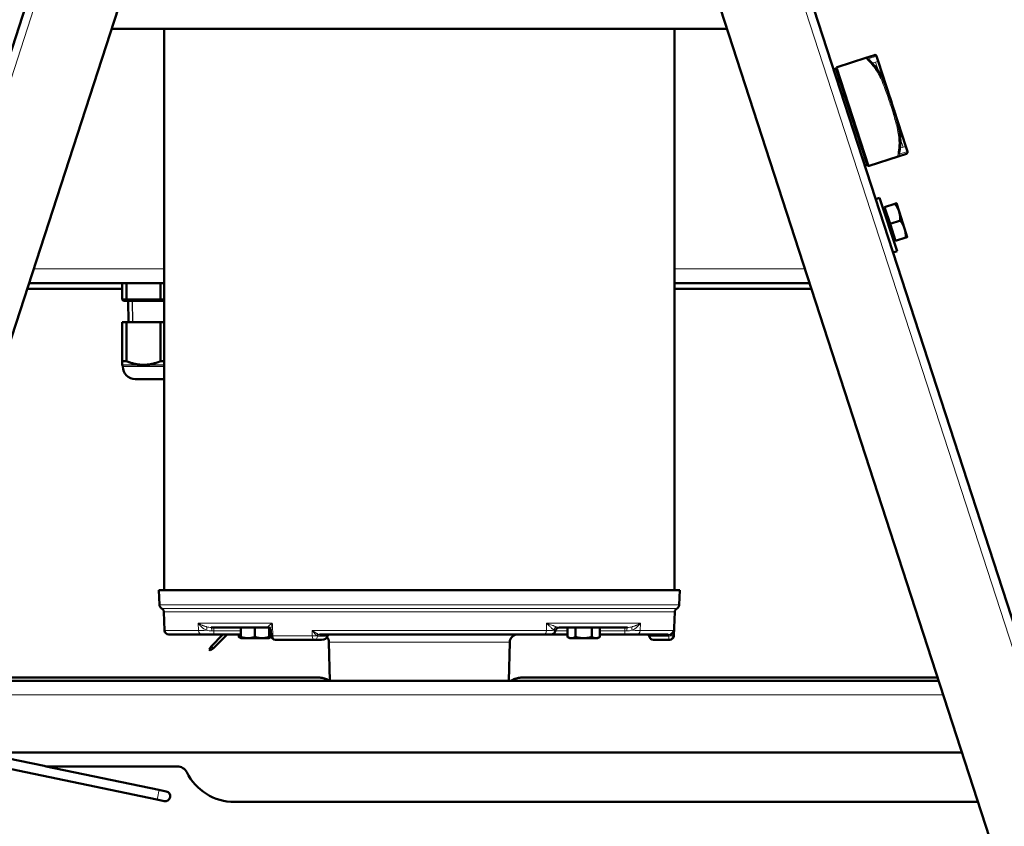
# Model space of a CAD drawing. Units: millimetres. Extents: x 106543 to 109553, y 4595 to 7147.
# Drawn here: x 108336 to 108613, y 6213 to 6440 of the extents above; entities that cross this region are included whole.
import ezdxf

# ---------------------------------------------------------------- set-up
doc = ezdxf.new("R2010")
doc.units = ezdxf.units.MM
doc.header["$LTSCALE"] = 15
for name, color, linetype, lineweight in [('A1 contornos visíveis', 7, 'Continuous', 50), ('B1 arestas tangentes', 7, 'Continuous', 13), ('B2 linhas de cota', 7, 'Continuous', 25), ('B3 linhas auxiliares', 7, 'Continuous', 25)]:
    doc.layers.add(name, color=color, linetype=linetype, lineweight=lineweight)
doc.styles.add('3_5', font='isocpeur.ttf')
doc.dimstyles.new('Siemsen Cota', dxfattribs={"dimscale": 15, "dimtxt": 3.5, "dimasz": 2.5, "dimexe": 2, "dimexo": 1, "dimgap": 0.3, "dimtad": 1, "dimdec": 1, "dimrnd": 1e-08, "dimtxsty": '3_5', "dimcen": 0.09, "dimdle": 10, "dimclrd": 7, "dimclre": 7, "dimclrt": 7, "dimadec": 0, "dimazin": 2, "dimtfac": 0.714286, "dimtdec": 3, "dimtmove": 0, "dimatfit": 3, "dimfxl": 0, "dimtolj": 1, "dimtzin": 0, "dimlwd": -1, "dimlwe": -1, "dimarcsym": 0})

# ---------------------------------------------------------------- blocks, each defined once
blk = doc.blocks.new('*D105')
at = {"layer": 'B2 linhas de cota', "color": 7}
for p, q in [((108541.71, 6538.79), (108922.39, 6538.79)), ((108892.39, 6501.29), (108892.39, 6003.29)), ((108718.89, 5965.79), (108922.39, 5965.79))]:
    blk.add_line(p, q, dxfattribs=at)
for points in [[(108886.14, 6501.29), (108898.64, 6501.29), (108892.39, 6538.79)], [(108886.14, 6003.29), (108898.64, 6003.29), (108892.39, 5965.79)]]:
    blk.add_solid(points, dxfattribs=at)
at = {"layer": 'Defpoints', "color": 0}
for p in [(108526.71, 6538.79), (108703.89, 5965.79), (108892.39, 5965.79)]:
    blk.add_point(p, dxfattribs=at)
at = {"layer": 'B2 linhas de cota', "color": 7, "insert": (108835.39, 6202.42), "char_height": 52.5, "attachment_point": 1, "rotation": 90, "style": '3_5'}
blk.add_mtext('\\A1;573', dxfattribs=at)

msp = doc.modelspace()

# ---------------------------------------------------------------- linework, layer by layer
at = {"layer": 'A1 contornos visíveis'}
for p, q in [((108185.85, 5976.94), (108367.91, 6537.14)), ((108711.05, 5976.94), (108528.99, 6537.14)), ((108385.62, 6510.73), (108212.23, 5977.22)), ((108684.67, 5977.22), (108511.28, 6510.73)), ((108535.13, 6437.36), (108361.77, 6437.36)), ((108376.58, 6437.36), (108376.58, 6279.29)), ((108520.33, 6437.36), (108520.33, 6279.29)), ((108574.28, 6429.19), (108566.18, 6426.56)), ((108576.64, 6429.96), (108574.28, 6429.19)), ((108577.73, 6428.21), (108577.27, 6429.64)), ((108585.52, 6404.24), (108577.73, 6428.21)), ((108565.81, 6426.07), (108565.15, 6425.86)), ((108565.86, 6425.93), (108565.81, 6426.07)), ((108574.57, 6399.11), (108565.86, 6425.93)), ((108585.98, 6402.82), (108585.52, 6404.24)), ((108575.2, 6398.79), (108583.31, 6401.42)), ((108583.31, 6401.42), (108585.66, 6402.19)), ((108574.62, 6398.97), (108573.96, 6398.75)), ((108574.62, 6398.97), (108574.57, 6399.11)), ((108577, 6389.42), (108578.13, 6389.79)), ((108578.13, 6389.79), (108583.03, 6374.69)), ((108579.71, 6386.53), (108579.24, 6386.38)), ((108579.51, 6387.16), (108582.41, 6388.1)), ((108581.05, 6382.41), (108579.51, 6387.16)), ((108583.61, 6385.86), (108582.84, 6388.23)), ((108582.84, 6388.23), (108582.84, 6388.23)), ((108585.15, 6381.11), (108583.61, 6385.86)), ((108581.05, 6382.41), (108583.96, 6383.35)), ((108582.6, 6377.64), (108581.05, 6382.41)), ((108585.93, 6378.72), (108585.15, 6381.11)), ((108582.4, 6378.26), (108581.92, 6378.1)), ((108582.6, 6377.64), (108585.5, 6378.59)), ((108582.6, 6377.63), (108585.51, 6378.58)), ((108582.6, 6377.63), (108582.6, 6377.64)), ((108585.93, 6378.72), (108585.93, 6378.72)), ((108585.93, 6378.72), (108585.93, 6378.72)), ((108581.9, 6374.32), (108583.03, 6374.69)), ((108364.74, 6364.13), (108337.97, 6364.13)), ((108338.49, 6365.73), (108376.58, 6365.73)), ((108364.74, 6365.73), (108364.74, 6361.13)), ((108365.98, 6361.13), (108365.98, 6365.73)), ((108375.5, 6365.73), (108375.5, 6361.13)), ((108520.33, 6365.73), (108558.41, 6365.73)), ((108558.93, 6364.13), (108520.33, 6364.13)), ((108364.74, 6361.13), (108365.98, 6361.13)), ((108364.74, 6361.13), (108365.14, 6360.73)), ((108365.14, 6360.73), (108366.26, 6360.73)), ((108365.98, 6361.13), (108375.5, 6361.13)), ((108375.63, 6360.73), (108366.26, 6360.73)), ((108366.48, 6354.73), (108366.42, 6360.73)), ((108375.5, 6361.13), (108376.58, 6361.13)), ((108375.63, 6360.73), (108376.58, 6360.73)), ((108364.74, 6354.73), (108364.74, 6343.73)), ((108365.98, 6354.73), (108364.74, 6354.73)), ((108365.98, 6343.73), (108365.98, 6354.73)), ((108365.98, 6354.73), (108375.5, 6354.73)), ((108375.5, 6354.73), (108375.5, 6343.73)), ((108376.58, 6354.73), (108375.5, 6354.73)), ((108365.98, 6343.73), (108364.74, 6343.73)), ((108364.74, 6342.75), (108364.74, 6342.72)), ((108364.89, 6342.23), (108364.89, 6342.37)), ((108376.58, 6343.73), (108375.5, 6343.73)), ((108376.58, 6338.73), (108368.39, 6338.73)), ((108521.83, 6279.29), (108375.07, 6279.29)), ((108375.22, 6275.17), (108375.07, 6279.29)), ((108521.68, 6275.17), (108521.83, 6279.29)), ((108376.67, 6267.95), (108376.49, 6273.14)), ((108520.18, 6266.45), (108520.41, 6273.14)), ((108387.28, 6266.79), (108377.87, 6266.79)), ((108389.77, 6263.43), (108393.13, 6266.79)), ((108389.83, 6268.79), (108405.84, 6268.79)), ((108390.34, 6262.86), (108394.27, 6266.79)), ((108398.17, 6266.79), (108390.58, 6266.79)), ((108397.56, 6266.1), (108397.56, 6266.79)), ((108398.17, 6266.1), (108398.17, 6268.79)), ((108402.13, 6266.1), (108402.13, 6268.79)), ((108406.1, 6266.1), (108406.1, 6268.74)), ((108406.67, 6266.79), (108406.1, 6266.79)), ((108406.68, 6266.44), (108406.61, 6268.06)), ((108483.66, 6266.79), (108420.29, 6266.79)), ((108490.19, 6266.79), (108485.57, 6266.79)), ((108487.89, 6268.79), (108507.07, 6268.79)), ((108490.19, 6266.1), (108490.19, 6268.79)), ((108492.48, 6266.1), (108492.48, 6268.79)), ((108497.05, 6266.1), (108497.05, 6268.79)), ((108499.34, 6266.1), (108499.34, 6268.79)), ((108506.32, 6266.79), (108499.34, 6266.79)), ((108518.58, 6266.79), (108509.62, 6266.79)), ((108398.17, 6265.75), (108397.56, 6266.1)), ((108398.17, 6265.75), (108398.17, 6266.1)), ((108400.15, 6265.75), (108398.17, 6265.75)), ((108404.12, 6265.75), (108400.15, 6265.75)), ((108406.1, 6265.75), (108404.12, 6265.75)), ((108406.1, 6266.29), (108406.7, 6266.29)), ((108406.1, 6265.75), (108406.1, 6266.1)), ((108406.1, 6265.75), (108406.71, 6266.1)), ((108406.71, 6266.1), (108406.71, 6266.23)), ((108407.88, 6265.29), (108418.77, 6265.29)), ((108420.92, 6265.29), (108418.77, 6265.29)), ((108423.25, 6253.79), (108422.97, 6264.65)), ((108473.65, 6253.79), (108473.93, 6264.65)), ((108490.8, 6265.75), (108490.19, 6266.1)), ((108491.33, 6265.75), (108490.8, 6265.75)), ((108494.77, 6265.75), (108491.33, 6265.75)), ((108498.2, 6265.75), (108494.77, 6265.75)), ((108498.73, 6265.75), (108498.2, 6265.75)), ((108498.73, 6265.75), (108499.34, 6266.1)), ((108518.7, 6265.29), (108514.4, 6265.29)), ((108518.7, 6265.29), (108518.98, 6265.29)), ((108389.77, 6263.43), (108389.19, 6262.6)), ((108389.19, 6262.6), (108389.5, 6262.28)), ((108389.5, 6262.28), (108390.34, 6262.86)), ((108389.77, 6263.43), (108390.34, 6262.86)), ((108302.11, 6253.79), (108594.79, 6253.79)), ((108420.37, 6254.65), (108302.39, 6254.65)), ((108594.51, 6254.65), (108477.07, 6254.65)), ((108295.55, 6233.59), (108601.35, 6233.59)), ((108374.47, 6220.33), (108310.57, 6233.59)), ((108342.75, 6229.77), (108324.34, 6233.59)), ((108343.35, 6229.65), (108380.24, 6229.65)), ((108375.04, 6223.07), (108343.35, 6229.65)), ((108377.15, 6222.63), (108375.04, 6223.07)), ((108374.47, 6220.33), (108376.58, 6219.89)), ((108605.89, 6219.65), (108396.37, 6219.65))]:
    msp.add_line(p, q, dxfattribs=at)
for centre, radius, start, end in [((108576.8, 6429.48), 0.5, 18, 108), ((108566.33, 6426.08), 0.5, 108, 198), ((108585.51, 6402.66), 0.5, 288, 18), ((108575.05, 6399.26), 0.5, 198, 288), ((108364.39, 6342.37), 0.5, 0, 45.573), ((108368.39, 6342.23), 3.5, 180, 270), ((108376.42, 6275.21), 1.2, 182, 242.0673), ((108520.48, 6275.21), 1.2, 297.9327, 358), ((108375.29, 6273.09), 1.2, 2, 62.0673), ((108521.61, 6273.09), 1.2, 117.9327, 178), ((108377.87, 6267.99), 1.2, 182, 270), ((108407.88, 6266.49), 1.2, 182.6457, 270), ((108476.13, 6264.59), 2.2, 90, 178.5), ((108485.57, 6267.99), 1.2, 270, 350.4059), ((108487.93, 6267.59), 1.2, 90, 170.4059), ((108512.71, 6266.29), 0.5, 6.7563, 90), ((108518.98, 6266.49), 1.2, 270, 358), ((108420.77, 6264.59), 2.2, 1.5, 40.8295), ((108514.4, 6266.49), 1.2, 186.7563, 270), ((108380.24, 6226.65), 3, 26.3878, 90), ((108396.37, 6234.65), 15, 206.3878, 270), ((108376.86, 6221.26), 1.4, 258.2714, 78.2714)]:
    msp.add_arc(centre, radius, start, end, dxfattribs=at)
for centre, major_axis, ratio, start_param, end_param in [((108423.23, 6266.29), (0.683, 0), 0.732051, 1.570796, 3.023673), ((108420.92, 6266.49), (1.64, 0), 0.732051, 4.712389, 6.165265), ((108342.47, 6228.4), (-13.11, 2.72), 0.104528, 4.666747, 4.712389)]:
    msp.add_ellipse(centre, major_axis=major_axis, ratio=ratio, start_param=start_param, end_param=end_param, dxfattribs=at)
for points, knots in [([(108583.61, 6402.01), (108583.61, 6402.01), (108583.61, 6402.03), (108583.61, 6402.12), (108583.62, 6402.2), (108583.66, 6402.45), (108583.69, 6402.64), (108583.76, 6403.12), (108583.81, 6403.43), (108583.9, 6404.18), (108583.94, 6404.63), (108583.98, 6405.64), (108583.97, 6406.2), (108583.89, 6407.36), (108583.82, 6407.97), (108583.61, 6409.21), (108583.48, 6409.85), (108583.16, 6411.16), (108582.97, 6411.84), (108582.57, 6413.23), (108582.35, 6413.94), (108581.89, 6415.37), (108581.66, 6416.09), (108581.19, 6417.52), (108580.96, 6418.23), (108580.47, 6419.63), (108580.23, 6420.32), (108579.72, 6421.65), (108579.46, 6422.28), (108578.92, 6423.47), (108578.64, 6424.03), (108578.05, 6425.06), (108577.75, 6425.54), (108577.13, 6426.41), (108576.82, 6426.81), (108576.21, 6427.5), (108575.93, 6427.81), (108575.46, 6428.28), (108575.27, 6428.47), (108575.03, 6428.72), (108574.95, 6428.79), (108574.89, 6428.87), (108574.87, 6428.89), (108574.87, 6428.89), (108574.87, 6428.89), (108574.87, 6428.89)], [0.167893, 0.167893, 0.167893, 0.167893, 0.245701, 0.245701, 0.362885, 0.362885, 0.525875, 0.525875, 0.723522, 0.723522, 0.948297, 0.948297, 1.180697, 1.180697, 1.40476, 1.40476, 1.623939, 1.623939, 1.845637, 1.845637, 2.071088, 2.071088, 2.297066, 2.297066, 2.522823, 2.522823, 2.748867, 2.748867, 2.972552, 2.972552, 3.192179, 3.192179, 3.413013, 3.413013, 3.642043, 3.642043, 3.873629, 3.873629, 4.083115, 4.083115, 4.225771, 4.225771, 4.297099, 4.297099, 4.304498, 4.304498, 4.304498, 4.304498]), ([(108371.46, 6342.75), (108371.21, 6342.73), (108370.97, 6342.72), (108370.52, 6342.72), (108370.27, 6342.73), (108370.02, 6342.75)], [0.8221343, 0.8221343, 0.8221343, 0.8221343, 0.9003996, 0.9003996, 0.9786649, 0.9786649, 0.9786649, 0.9786649]), ([(108390.58, 6266.79), (108390.24, 6266.79), (108389.91, 6266.79), (108389.59, 6266.79), (108389.51, 6266.79), (108389.44, 6266.79), (108389.36, 6266.79), (108389.28, 6266.79), (108389.2, 6266.79), (108389.12, 6266.79), (108388.97, 6266.79), (108388.82, 6266.79), (108388.67, 6266.79), (108388.53, 6266.79), (108388.39, 6266.79), (108388.26, 6266.79), (108388.13, 6266.79), (108388, 6266.79), (108387.88, 6266.79), (108387.65, 6266.79), (108387.45, 6266.79), (108387.28, 6266.79)], [0, 0, 0, 0, 0.25, 0.25, 0.25, 0.31248, 0.31248, 0.31248, 0.374979, 0.374979, 0.374979, 0.5, 0.5, 0.5, 0.625, 0.625, 0.625, 0.75, 0.75, 0.75, 1, 1, 1, 1]), ([(108406.61, 6268.06), (108406.61, 6268.09), (108406.6, 6268.14), (108406.57, 6268.24), (108406.55, 6268.31), (108406.47, 6268.44), (108406.41, 6268.52), (108406.25, 6268.66), (108406.14, 6268.72), (108406, 6268.77), (108405.96, 6268.78), (108405.92, 6268.79)], [0, 0, 0, 0, 0.028982, 0.028982, 0.0575936, 0.0575936, 0.0955092, 0.0955092, 0.1422298, 0.1422298, 0.1625312, 0.1625312, 0.1625312, 0.1625312]), ([(108485.57, 6266.79), (108485.57, 6266.79), (108485.52, 6266.79), (108485.44, 6266.79), (108485.42, 6266.79), (108485.39, 6266.79), (108485.36, 6266.79), (108485.34, 6266.79), (108485.31, 6266.79), (108485.28, 6266.79), (108485.21, 6266.79), (108485.14, 6266.79), (108485.06, 6266.79), (108484.97, 6266.79), (108484.88, 6266.79), (108484.78, 6266.79), (108484.68, 6266.79), (108484.57, 6266.79), (108484.45, 6266.79), (108484.21, 6266.79), (108483.95, 6266.79), (108483.66, 6266.79)], [0, 0, 0, 0, 0.25, 0.25, 0.25, 0.31248, 0.31248, 0.31248, 0.374979, 0.374979, 0.374979, 0.5, 0.5, 0.5, 0.625, 0.625, 0.625, 0.75, 0.75, 0.75, 1, 1, 1, 1]), ([(108509.62, 6266.79), (108509.45, 6266.79), (108509.25, 6266.79), (108509.02, 6266.79), (108508.96, 6266.79), (108508.9, 6266.79), (108508.84, 6266.79), (108508.77, 6266.79), (108508.71, 6266.79), (108508.64, 6266.79), (108508.51, 6266.79), (108508.37, 6266.79), (108508.23, 6266.79), (108508.08, 6266.79), (108507.94, 6266.79), (108507.78, 6266.79), (108507.63, 6266.79), (108507.47, 6266.79), (108507.31, 6266.79), (108506.99, 6266.79), (108506.66, 6266.79), (108506.32, 6266.79)], [0, 0, 0, 0, 0.25, 0.25, 0.25, 0.312481, 0.312481, 0.312481, 0.37498, 0.37498, 0.37498, 0.5, 0.5, 0.5, 0.625, 0.625, 0.625, 0.75, 0.75, 0.75, 1, 1, 1, 1]), ([(108423.04, 6253.79), (108423.02, 6253.81), (108423, 6253.82), (108422.6, 6254.1), (108422.16, 6254.31), (108421.26, 6254.58), (108420.79, 6254.65), (108420.37, 6254.65)], [1.4790276, 1.4790276, 1.4790276, 1.4790276, 1.4860112, 1.4860112, 1.6434678, 1.6434678, 1.8009243, 1.8009243, 1.8009243, 1.8009243]), ([(108477.07, 6254.65), (108476.64, 6254.65), (108476.18, 6254.58), (108475.28, 6254.31), (108474.84, 6254.1), (108474.43, 6253.82), (108474.42, 6253.81), (108474.4, 6253.79)], [0, 0, 0, 0, 0.1574565, 0.1574565, 0.3149131, 0.3149131, 0.3218967, 0.3218967, 0.3218967, 0.3218967])]:
    msp.add_open_spline(points, degree=3, knots=knots, dxfattribs=at)
for points, weights in [([(108582.41, 6388.1), (108582.84, 6388.23), (108582.84, 6388.23)], [1, 1.03781707812, 1.00027454219]), ([(108583.61, 6385.86), (108583.25, 6386.96), (108582.41, 6388.1)], [1, 1.0379548493, 1]), ([(108583.96, 6383.35), (108583.97, 6384.76), (108583.61, 6385.86)], [1, 1.0379548493, 1]), ([(108585.15, 6381.11), (108584.79, 6382.21), (108583.96, 6383.35)], [1, 1.0379548493, 1]), ([(108585.5, 6378.59), (108585.51, 6380), (108585.15, 6381.11)], [1, 1.0379548493, 1]), ([(108585.93, 6378.72), (108585.93, 6378.72), (108585.5, 6378.59)], [1, 1.0379548493, 1]), ([(108585.51, 6378.58), (108585.93, 6378.72), (108585.93, 6378.72)], [1, 1.0379548493, 1]), ([(108364.74, 6343.73), (108364.74, 6342.88), (108364.74, 6342.75)], [1, 1.01758571437, 1]), ([(108370.02, 6342.75), (108368.1, 6342.88), (108365.98, 6343.73)], [1, 1.01758571437, 1]), ([(108375.5, 6343.73), (108373.39, 6342.88), (108371.46, 6342.75)], [1, 1.01758571437, 1]), ([(108397.56, 6266.1), (108397.88, 6265.91), (108398.17, 6265.83)], [1.74941638212, 1.81824798618, 1.85206728045]), ([(108398.17, 6266.1), (108399.23, 6265.75), (108400.15, 6265.75)], [1.74941638212, 1.88473421021, 1.88473421021]), ([(108400.15, 6265.75), (108401.07, 6265.75), (108402.13, 6266.1)], [1.88473421021, 1.88473421021, 1.74941638212]), ([(108402.13, 6266.1), (108403.2, 6265.75), (108404.12, 6265.75)], [1.74941638212, 1.88473421021, 1.88473421021]), ([(108404.12, 6265.75), (108405.04, 6265.75), (108406.1, 6266.1)], [1.88473421021, 1.88473421021, 1.74941638212]), ([(108406.1, 6265.83), (108406.39, 6265.91), (108406.71, 6266.1)], [1.85206728045, 1.81824798618, 1.74941638212]), ([(108490.19, 6266.1), (108490.8, 6265.75), (108491.33, 6265.75)], [1.74941638212, 1.88473421021, 1.88473421021]), ([(108491.33, 6265.75), (108491.86, 6265.75), (108492.48, 6266.1)], [1.88473421021, 1.88473421021, 1.74941638212]), ([(108492.48, 6266.1), (108493.7, 6265.75), (108494.77, 6265.75)], [1.74941638212, 1.88473421021, 1.88473421021]), ([(108494.77, 6265.75), (108495.83, 6265.75), (108497.05, 6266.1)], [1.88473421021, 1.88473421021, 1.74941638212]), ([(108497.05, 6266.1), (108497.67, 6265.75), (108498.2, 6265.75)], [1.74941638212, 1.88473421021, 1.88473421021]), ([(108498.2, 6265.75), (108498.73, 6265.75), (108499.34, 6266.1)], [1.88473421021, 1.88473421021, 1.74941638212])]:
    msp.add_rational_spline(points, weights, degree=2, dxfattribs=at)
for points, degree in [([(108366.26, 6360.73), (108366.12, 6360.93), (108365.98, 6361.13)], 2), ([(108375.5, 6361.13), (108375.57, 6360.93), (108375.63, 6360.73)], 2), ([(108405.92, 6268.79), (108405.89, 6268.79), (108405.87, 6268.79), (108405.84, 6268.79)], 3)]:
    msp.add_open_spline(points, degree=degree, dxfattribs=at)
at = {"layer": 'B1 arestas tangentes'}
for p, q in [((108188.13, 5976.19), (108370.17, 6536.33)), ((108708.77, 5976.19), (108526.73, 6536.33)), ((108574.91, 6428.87), (108577.27, 6429.64)), ((108576.97, 6427.96), (108576.06, 6427.67)), ((108577.74, 6428.21), (108576.97, 6427.96)), ((108577.77, 6425.49), (108576.97, 6427.96)), ((108566.18, 6426.56), (108575.2, 6398.79)), ((108584.76, 6404), (108583.95, 6406.47)), ((108585.98, 6402.82), (108583.63, 6402.05)), ((108583.85, 6403.7), (108584.76, 6404)), ((108584.76, 6404), (108585.52, 6404.24)), ((108339.79, 6369.73), (108376.58, 6369.73)), ((108520.33, 6369.73), (108557.11, 6369.73)), ((108370.02, 6342.75), (108364.74, 6342.75)), ((108376.58, 6342.37), (108364.89, 6342.37)), ((108376.58, 6342.23), (108364.89, 6342.23)), ((108376.58, 6342.75), (108371.46, 6342.75)), ((108375.22, 6275.17), (108521.68, 6275.17)), ((108375.85, 6274.15), (108521.05, 6274.15)), ((108520.41, 6273.14), (108376.49, 6273.14)), ((108386.24, 6267.95), (108386.16, 6269.95)), ((108407.03, 6269.95), (108386.16, 6269.95)), ((108484.26, 6267.95), (108484.26, 6269.95)), ((108510.74, 6269.95), (108484.26, 6269.95)), ((108510.74, 6269.95), (108510.66, 6267.95)), ((108376.67, 6267.95), (108386.24, 6267.95)), ((108388.08, 6268.19), (108388.08, 6268.19)), ((108388.68, 6268.94), (108388.68, 6268.94)), ((108389.98, 6267.79), (108390.58, 6267.79)), ((108390.58, 6267.79), (108390.58, 6268.79)), ((108390.58, 6266.79), (108390.58, 6267.79)), ((108398.17, 6267.79), (108390.58, 6267.79)), ((108406.62, 6267.79), (108406.1, 6267.79)), ((108418.27, 6266.45), (108407.19, 6266.45)), ((108418.27, 6266.45), (108418.29, 6267.95)), ((108418.29, 6267.95), (108484.26, 6267.95)), ((108486.71, 6267.79), (108486.75, 6267.79)), ((108490.19, 6267.79), (108486.75, 6267.79)), ((108506.32, 6267.79), (108499.34, 6267.79)), ((108506.32, 6267.79), (108506.32, 6268.79)), ((108506.32, 6267.79), (108506.93, 6267.79)), ((108506.32, 6267.79), (108506.32, 6266.79)), ((108507.98, 6267.89), (108507.98, 6267.89)), ((108508.22, 6267.93), (108508.22, 6267.93)), ((108508.82, 6268.19), (108508.82, 6268.19)), ((108510.66, 6267.95), (108519.94, 6267.95)), ((108518.58, 6266.35), (108518.58, 6266.79)), ((108519.94, 6267.95), (108519.89, 6266.45)), ((108520.18, 6266.45), (108519.89, 6266.45)), ((108422.55, 6266.35), (108419.86, 6266.35)), ((108473.93, 6264.65), (108422.97, 6264.65)), ((108518.58, 6266.35), (108513.21, 6266.35)), ((108518.7, 6266.35), (108518.7, 6265.29)), ((108300.81, 6249.79), (108596.09, 6249.79))]:
    msp.add_line(p, q, dxfattribs=at)
for centre, major_axis, ratio, start_param, end_param in [((108574.44, 6428.72), (-0.155, 0.476), 0.9986, 4.712389, 6.283185), ((108583.15, 6401.9), (0.155, -0.476), 0.9986, 0, 1.570796), ((108387.28, 6267.99), (0, -1.2), 0.866675, 4.747296, 6.283185), ((108388, 6267.95), (0.42, 1.13), 0.388392, 4.872759, 5.968394), ((108389.83, 6267.59), (0, 1.2), 0.120712, 4.879837, 6.283185), ((108405.75, 6267.6), (0.17, 1.19), 0.862494, 0, 0.115072), ((108407.88, 6266.49), (-1.2, -0.06), 0.010184, 0, 0.957118), ((108407.88, 6266.49), (0, -1.2), 0.575231, 4.747296, 6.283185), ((108418.77, 6266.49), (1.2, -0.02), 0.045066, 4.278956, 5.437467), ((108418.77, 6266.49), (0, -1.2), 0.420786, 4.747296, 6.283185), ((108419.9, 6266.42), (0.226, 0.446), 0.632483, 0.464347, 1.835049), ((108420.24, 6266.3), (0.07, 0.495), 0.867935, 0.12872, 1.576464), ((108420.29, 6266.29), (0, 0.5), 0.866025, 0, 1.452876), ((108483.66, 6267.99), (0, -1.2), 0.498872, 0, 1.53589), ((108487.41, 6267.95), (-0.763, -0.926), 0.86424, 4.21751, 5.313145), ((108487.89, 6267.59), (0, 1.2), 0.992688, 0, 1.403348), ((108507.07, 6267.59), (0, 1.2), 0.120712, 0, 1.403348), ((108508.9, 6267.95), (-0.42, 1.13), 0.388392, 0.314791, 1.410427), ((108509.62, 6267.99), (0, -1.2), 0.866675, 0, 1.53589), ((108518.7, 6266.3), (-0.035, 0.499), 0.008022, 4.827595, 6.275339), ((108518.7, 6266.49), (0, -1.2), 0.996017, 0, 1.53589), ((108519.23, 6266.42), (-0.183, 0.465), 0.282026, 0.043789, 1.41449), ((108518.7, 6266.49), (1.2, -0.04), 0.034882, 5.035388, 6.193898), ((108418.77, 6266.49), (0, -1.2), 0.866025, 0, 1.455313), ((108419.99, 6267.56), (0.25, 1.19), 0.69527, 3.218789, 3.288225), ((108518.56, 6267.56), (-1.71, 0.02), 0.702956, 1.589325, 1.658762), ((108374.76, 6221.7), (0.28, 1.37), 0.104528, 3.141593, 6.283185)]:
    msp.add_ellipse(centre, major_axis=major_axis, ratio=ratio, start_param=start_param, end_param=end_param, dxfattribs=at)
for points, knots in [([(108574.28, 6429.19), (108574.23, 6429.18), (108574.3, 6429.07), (108574.77, 6428.55), (108575.35, 6428.01), (108576.64, 6426.47), (108577.34, 6425.49), (108578.64, 6423.05), (108579.25, 6421.56), (108580.28, 6418.71), (108580.71, 6417.39), (108581.14, 6416.07), (108581.4, 6415.27), (108581.65, 6414.48), (108582.29, 6412.44), (108582.65, 6411.2), (108583.3, 6408.52), (108583.52, 6407.12), (108583.62, 6404.86), (108583.56, 6403.96), (108583.37, 6402.34), (108583.25, 6401.73), (108583.26, 6401.44), (108583.28, 6401.41), (108583.31, 6401.42)], [-4.472394, -4.472394, -4.472394, -4.472394, -4.154836, -4.154836, -3.640833, -3.640833, -3.151135, -3.151135, -2.638831, -2.638831, -2.236197, -2.236197, -2.236197, -1.994259, -1.994259, -1.607157, -1.607157, -1.109381, -1.109381, -0.687626, -0.687626, -0.167273, -0.167273, 0, 0, 0, 0]), ([(108388.5, 6267.97), (108388.37, 6268.03), (108388.25, 6268.1), (108388.13, 6268.17), (108388.01, 6268.23), (108387.89, 6268.31), (108387.78, 6268.38), (108387.77, 6268.38), (108387.77, 6268.39), (108387.77, 6268.39), (108387.66, 6268.46), (108387.55, 6268.54), (108387.45, 6268.62), (108387.34, 6268.7), (108387.24, 6268.78), (108387.15, 6268.87), (108387.14, 6268.87), (108387.14, 6268.87), (108387.14, 6268.88), (108386.94, 6269.04), (108386.77, 6269.22), (108386.61, 6269.4), (108386.61, 6269.4), (108386.6, 6269.4), (108386.6, 6269.4), (108386.44, 6269.58), (108386.29, 6269.77), (108386.16, 6269.95)], [0, 0, 0, 0, 0.12268, 0.12268, 0.12268, 0.246164, 0.246164, 0.246164, 0.25, 0.25, 0.25, 0.370462, 0.370462, 0.370462, 0.495607, 0.495607, 0.495607, 0.5, 0.5, 0.5, 0.747153, 0.747153, 0.747153, 0.75, 0.75, 0.75, 1, 1, 1, 1]), ([(108388.53, 6268.97), (108388.42, 6269), (108388.3, 6269.03), (108388.19, 6269.07), (108388.07, 6269.1), (108387.96, 6269.14), (108387.85, 6269.17), (108387.74, 6269.21), (108387.64, 6269.25), (108387.53, 6269.29), (108387.43, 6269.33), (108387.33, 6269.37), (108387.23, 6269.41), (108387.22, 6269.42), (108387.22, 6269.42), (108387.22, 6269.42), (108387.02, 6269.5), (108386.84, 6269.59), (108386.67, 6269.68), (108386.49, 6269.77), (108386.32, 6269.86), (108386.16, 6269.95)], [0, 0, 0, 0, 0.121654, 0.121654, 0.121654, 0.245036, 0.245036, 0.245036, 0.369563, 0.369563, 0.369563, 0.494596, 0.494596, 0.494596, 0.5, 0.5, 0.5, 0.74638, 0.74638, 0.74638, 1, 1, 1, 1]), ([(108405.8, 6268.8), (108405.76, 6268.8), (108405.74, 6268.82), (108405.74, 6268.84), (108405.74, 6268.86), (108405.74, 6268.87), (108405.74, 6268.89), (108405.75, 6268.9), (108405.76, 6268.92), (108405.77, 6268.94), (108405.79, 6268.98), (108405.83, 6269.02), (108405.87, 6269.07), (108405.92, 6269.12), (108405.97, 6269.17), (108406.03, 6269.22), (108406.05, 6269.24), (108406.08, 6269.26), (108406.1, 6269.28), (108406.14, 6269.32), (108406.19, 6269.36), (108406.23, 6269.39), (108406.31, 6269.45), (108406.39, 6269.51), (108406.47, 6269.57), (108406.49, 6269.59), (108406.51, 6269.6), (108406.52, 6269.61), (108406.59, 6269.66), (108406.66, 6269.71), (108406.74, 6269.76), (108406.83, 6269.82), (108406.93, 6269.89), (108407.03, 6269.95)], [0, 0, 0, 0, 0.096412, 0.096412, 0.096412, 0.148934, 0.148934, 0.148934, 0.204766, 0.204766, 0.204766, 0.324232, 0.324232, 0.324232, 0.451619, 0.451619, 0.451619, 0.5, 0.5, 0.5, 0.584663, 0.584663, 0.584663, 0.721031, 0.721031, 0.721031, 0.75, 0.75, 0.75, 0.859892, 0.859892, 0.859892, 1, 1, 1, 1]), ([(108406.61, 6268.06), (108406.61, 6268.11), (108406.61, 6268.15), (108406.61, 6268.2), (108406.61, 6268.3), (108406.62, 6268.41), (108406.63, 6268.51), (108406.64, 6268.55), (108406.65, 6268.59), (108406.65, 6268.64), (108406.67, 6268.71), (108406.68, 6268.78), (108406.7, 6268.85), (108406.72, 6268.97), (108406.75, 6269.09), (108406.78, 6269.2), (108406.79, 6269.23), (108406.8, 6269.26), (108406.81, 6269.28), (108406.83, 6269.38), (108406.86, 6269.48), (108406.89, 6269.57), (108406.94, 6269.7), (108406.98, 6269.83), (108407.03, 6269.95)], [0.2589055, 0.2589055, 0.2589055, 0.2589055, 0.3223705, 0.3223705, 0.3223705, 0.4496008, 0.4496008, 0.4496008, 0.5, 0.5, 0.5, 0.5828246, 0.5828246, 0.5828246, 0.7196295, 0.7196295, 0.7196295, 0.75, 0.75, 0.75, 0.8591356, 0.8591356, 0.8591356, 1, 1, 1, 1]), ([(108407.03, 6269.95), (108407.05, 6269.57), (108407.06, 6269.18), (108407.08, 6268.79), (108407.12, 6268.01), (108407.15, 6267.23), (108407.19, 6266.45)], [-0.001159435, -0.001159435, -0.001159435, -0.001159435, 0, 0, 0, 0.00234454, 0.00234454, 0.00234454, 0.00234454]), ([(108486.31, 6267.97), (108486.26, 6268.03), (108486.2, 6268.1), (108486.13, 6268.17), (108486.06, 6268.23), (108485.99, 6268.31), (108485.92, 6268.38), (108485.92, 6268.38), (108485.92, 6268.39), (108485.91, 6268.39), (108485.84, 6268.46), (108485.77, 6268.54), (108485.69, 6268.62), (108485.61, 6268.7), (108485.52, 6268.78), (108485.44, 6268.87), (108485.43, 6268.87), (108485.43, 6268.87), (108485.43, 6268.88), (108485.26, 6269.04), (108485.07, 6269.22), (108484.88, 6269.4), (108484.88, 6269.4), (108484.88, 6269.4), (108484.87, 6269.4), (108484.68, 6269.58), (108484.47, 6269.77), (108484.26, 6269.95)], [0, 0, 0, 0, 0.12268, 0.12268, 0.12268, 0.246164, 0.246164, 0.246164, 0.25, 0.25, 0.25, 0.370462, 0.370462, 0.370462, 0.495607, 0.495607, 0.495607, 0.5, 0.5, 0.5, 0.747153, 0.747153, 0.747153, 0.75, 0.75, 0.75, 1, 1, 1, 1]), ([(108487.06, 6268.97), (108486.97, 6269), (108486.87, 6269.03), (108486.77, 6269.07), (108486.66, 6269.1), (108486.56, 6269.14), (108486.45, 6269.17), (108486.34, 6269.21), (108486.23, 6269.25), (108486.12, 6269.29), (108486, 6269.33), (108485.89, 6269.37), (108485.77, 6269.41), (108485.77, 6269.42), (108485.76, 6269.42), (108485.76, 6269.42), (108485.52, 6269.5), (108485.29, 6269.59), (108485.04, 6269.68), (108484.79, 6269.77), (108484.52, 6269.86), (108484.26, 6269.95)], [0, 0, 0, 0, 0.121654, 0.121654, 0.121654, 0.245036, 0.245036, 0.245036, 0.369563, 0.369563, 0.369563, 0.494596, 0.494596, 0.494596, 0.5, 0.5, 0.5, 0.74638, 0.74638, 0.74638, 1, 1, 1, 1]), ([(108508.37, 6268.97), (108508.49, 6269), (108508.6, 6269.03), (108508.71, 6269.07), (108508.83, 6269.1), (108508.94, 6269.14), (108509.05, 6269.17), (108509.16, 6269.21), (108509.26, 6269.25), (108509.37, 6269.29), (108509.47, 6269.33), (108509.57, 6269.37), (108509.67, 6269.41), (108509.68, 6269.42), (108509.68, 6269.42), (108509.68, 6269.42), (108509.88, 6269.5), (108510.06, 6269.59), (108510.23, 6269.68), (108510.41, 6269.77), (108510.58, 6269.86), (108510.74, 6269.95)], [0, 0, 0, 0, 0.121654, 0.121654, 0.121654, 0.245036, 0.245036, 0.245036, 0.369563, 0.369563, 0.369563, 0.494596, 0.494596, 0.494596, 0.5, 0.5, 0.5, 0.74638, 0.74638, 0.74638, 1, 1, 1, 1]), ([(108508.4, 6267.97), (108508.53, 6268.03), (108508.65, 6268.1), (108508.77, 6268.17), (108508.89, 6268.23), (108509.01, 6268.31), (108509.12, 6268.38), (108509.13, 6268.38), (108509.13, 6268.39), (108509.13, 6268.39), (108509.24, 6268.46), (108509.35, 6268.54), (108509.45, 6268.62), (108509.56, 6268.7), (108509.66, 6268.78), (108509.76, 6268.87), (108509.76, 6268.87), (108509.76, 6268.87), (108509.77, 6268.88), (108509.96, 6269.04), (108510.13, 6269.22), (108510.29, 6269.4), (108510.29, 6269.4), (108510.3, 6269.4), (108510.3, 6269.4), (108510.46, 6269.58), (108510.61, 6269.77), (108510.74, 6269.95)], [0, 0, 0, 0, 0.12268, 0.12268, 0.12268, 0.246164, 0.246164, 0.246164, 0.25, 0.25, 0.25, 0.370462, 0.370462, 0.370462, 0.495607, 0.495607, 0.495607, 0.5, 0.5, 0.5, 0.747153, 0.747153, 0.747153, 0.75, 0.75, 0.75, 1, 1, 1, 1]), ([(108386.24, 6267.95), (108386.5, 6267.95), (108386.83, 6267.96), (108387.4, 6267.96), (108387.61, 6267.96), (108388.04, 6267.97), (108388.26, 6267.97), (108388.5, 6267.97)], [0, 0, 0, 0, 0.5, 0.5, 0.75, 0.75, 1, 1, 1, 1]), ([(108389.98, 6267.79), (108389.72, 6267.79), (108389.46, 6267.81), (108388.97, 6267.87), (108388.73, 6267.92), (108388.5, 6267.97)], [0, 0, 0, 0, 0.5, 0.5, 1, 1, 1, 1]), ([(108388.53, 6268.97), (108388.73, 6268.92), (108388.94, 6268.88), (108389.16, 6268.85), (108389.16, 6268.85), (108389.17, 6268.85), (108389.17, 6268.84), (108389.38, 6268.81), (108389.6, 6268.79), (108389.83, 6268.79)], [0, 0, 0, 0, 0.5, 0.5, 0.5, 0.512691, 0.512691, 0.512691, 1, 1, 1, 1]), ([(108419.57, 6266.44), (108419.52, 6266.48), (108419.46, 6266.52), (108419.41, 6266.57), (108419.38, 6266.6), (108419.34, 6266.63), (108419.31, 6266.66), (108419.29, 6266.68), (108419.27, 6266.71), (108419.24, 6266.73), (108419.24, 6266.74), (108419.23, 6266.74), (108419.22, 6266.75), (108419.17, 6266.81), (108419.11, 6266.87), (108419.06, 6266.93), (108419.01, 6266.99), (108418.96, 6267.04), (108418.91, 6267.1), (108418.9, 6267.11), (108418.9, 6267.12), (108418.89, 6267.13), (108418.84, 6267.18), (108418.79, 6267.25), (108418.75, 6267.31), (108418.69, 6267.38), (108418.64, 6267.45), (108418.59, 6267.52), (108418.54, 6267.59), (108418.49, 6267.66), (108418.44, 6267.73), (108418.39, 6267.8), (108418.34, 6267.88), (108418.29, 6267.95)], [0, 0, 0, 0, 0.11542, 0.11542, 0.11542, 0.1875, 0.1875, 0.1875, 0.235852, 0.235852, 0.235852, 0.25, 0.25, 0.25, 0.375, 0.375, 0.375, 0.484803, 0.484803, 0.484803, 0.5, 0.5, 0.5, 0.612308, 0.612308, 0.612308, 0.741468, 0.741468, 0.741468, 0.871109, 0.871109, 0.871109, 1, 1, 1, 1]), ([(108419.98, 6266.88), (108419.91, 6266.91), (108419.85, 6266.94), (108419.78, 6266.97), (108419.74, 6266.99), (108419.7, 6267.02), (108419.66, 6267.04), (108419.63, 6267.05), (108419.6, 6267.07), (108419.57, 6267.08), (108419.56, 6267.09), (108419.55, 6267.09), (108419.55, 6267.1), (108419.47, 6267.14), (108419.4, 6267.18), (108419.33, 6267.23), (108419.26, 6267.27), (108419.2, 6267.31), (108419.14, 6267.35), (108419.13, 6267.35), (108419.12, 6267.36), (108419.11, 6267.36), (108419.04, 6267.41), (108418.98, 6267.45), (108418.92, 6267.49), (108418.84, 6267.54), (108418.77, 6267.59), (108418.7, 6267.64), (108418.63, 6267.69), (108418.56, 6267.74), (108418.49, 6267.79), (108418.43, 6267.85), (108418.36, 6267.9), (108418.29, 6267.95)], [0, 0, 0, 0, 0.115647, 0.115647, 0.115647, 0.1875, 0.1875, 0.1875, 0.236256, 0.236256, 0.236256, 0.25, 0.25, 0.25, 0.375, 0.375, 0.375, 0.48531, 0.48531, 0.48531, 0.5, 0.5, 0.5, 0.612757, 0.612757, 0.612757, 0.741806, 0.741806, 0.741806, 0.871292, 0.871292, 0.871292, 1, 1, 1, 1]), ([(108484.26, 6267.95), (108484.71, 6267.95), (108485.11, 6267.96), (108485.64, 6267.96), (108485.8, 6267.96), (108486.08, 6267.97), (108486.21, 6267.97), (108486.31, 6267.97)], [0, 0, 0, 0, 0.5, 0.5, 0.75, 0.75, 1, 1, 1, 1]), ([(108486.71, 6267.79), (108486.68, 6267.79), (108486.63, 6267.81), (108486.5, 6267.87), (108486.42, 6267.92), (108486.31, 6267.97)], [0, 0, 0, 0, 0.5, 0.5, 1, 1, 1, 1]), ([(108487.06, 6268.97), (108487.22, 6268.92), (108487.37, 6268.88), (108487.51, 6268.85), (108487.51, 6268.85), (108487.52, 6268.85), (108487.52, 6268.84), (108487.65, 6268.81), (108487.78, 6268.79), (108487.89, 6268.79)], [0, 0, 0, 0, 0.5, 0.5, 0.5, 0.512691, 0.512691, 0.512691, 1, 1, 1, 1]), ([(108508.4, 6267.97), (108508.17, 6267.92), (108507.93, 6267.88), (108507.69, 6267.84), (108507.44, 6267.81), (108507.18, 6267.79), (108506.93, 6267.79)], [0, 0, 0, 0, 0.4955145, 0.4955145, 0.4955145, 1, 1, 1, 1]), ([(108507.07, 6268.79), (108507.29, 6268.79), (108507.51, 6268.81), (108507.73, 6268.84), (108507.95, 6268.88), (108508.16, 6268.92), (108508.37, 6268.97)], [0, 0, 0, 0, 0.486222, 0.486222, 0.486222, 1, 1, 1, 1]), ([(108508.4, 6267.97), (108508.55, 6267.97), (108508.69, 6267.97), (108508.83, 6267.97), (108508.91, 6267.97), (108509, 6267.97), (108509.08, 6267.97), (108509.18, 6267.97), (108509.28, 6267.96), (108509.37, 6267.96), (108509.46, 6267.96), (108509.55, 6267.96), (108509.63, 6267.96), (108509.65, 6267.96), (108509.67, 6267.96), (108509.69, 6267.96), (108509.75, 6267.96), (108509.81, 6267.96), (108509.87, 6267.96), (108510.17, 6267.96), (108510.44, 6267.95), (108510.66, 6267.95)], [0, 0, 0, 0, 0.155627, 0.155627, 0.155627, 0.25, 0.25, 0.25, 0.366718, 0.366718, 0.366718, 0.472258, 0.472258, 0.472258, 0.5, 0.5, 0.5, 0.577831, 0.577831, 0.577831, 1, 1, 1, 1]), ([(108519.05, 6266.88), (108519.11, 6266.91), (108519.18, 6266.94), (108519.24, 6266.97), (108519.27, 6266.99), (108519.31, 6267.02), (108519.34, 6267.04), (108519.36, 6267.05), (108519.38, 6267.07), (108519.41, 6267.08), (108519.41, 6267.09), (108519.42, 6267.09), (108519.42, 6267.1), (108519.47, 6267.14), (108519.52, 6267.18), (108519.57, 6267.23), (108519.6, 6267.27), (108519.64, 6267.31), (108519.67, 6267.35), (108519.67, 6267.35), (108519.68, 6267.36), (108519.68, 6267.36), (108519.72, 6267.41), (108519.74, 6267.45), (108519.77, 6267.49), (108519.8, 6267.54), (108519.83, 6267.59), (108519.85, 6267.64), (108519.87, 6267.69), (108519.89, 6267.74), (108519.9, 6267.79), (108519.92, 6267.85), (108519.93, 6267.9), (108519.94, 6267.95)], [0, 0, 0, 0, 0.115647, 0.115647, 0.115647, 0.1875, 0.1875, 0.1875, 0.236256, 0.236256, 0.236256, 0.25, 0.25, 0.25, 0.375, 0.375, 0.375, 0.48531, 0.48531, 0.48531, 0.5, 0.5, 0.5, 0.612757, 0.612757, 0.612757, 0.741806, 0.741806, 0.741806, 0.871292, 0.871292, 0.871292, 1, 1, 1, 1]), ([(108519.08, 6266.44), (108519.14, 6266.48), (108519.21, 6266.52), (108519.26, 6266.57), (108519.3, 6266.6), (108519.33, 6266.63), (108519.37, 6266.66), (108519.39, 6266.68), (108519.41, 6266.71), (108519.43, 6266.73), (108519.43, 6266.74), (108519.44, 6266.74), (108519.45, 6266.75), (108519.5, 6266.81), (108519.54, 6266.87), (108519.58, 6266.93), (108519.62, 6266.99), (108519.66, 6267.04), (108519.69, 6267.1), (108519.69, 6267.11), (108519.69, 6267.12), (108519.7, 6267.13), (108519.73, 6267.18), (108519.76, 6267.25), (108519.78, 6267.31), (108519.81, 6267.38), (108519.83, 6267.45), (108519.85, 6267.52), (108519.88, 6267.59), (108519.89, 6267.66), (108519.91, 6267.73), (108519.92, 6267.8), (108519.93, 6267.88), (108519.94, 6267.95)], [0, 0, 0, 0, 0.11542, 0.11542, 0.11542, 0.1875, 0.1875, 0.1875, 0.235852, 0.235852, 0.235852, 0.25, 0.25, 0.25, 0.375, 0.375, 0.375, 0.484803, 0.484803, 0.484803, 0.5, 0.5, 0.5, 0.612308, 0.612308, 0.612308, 0.741468, 0.741468, 0.741468, 0.871109, 0.871109, 0.871109, 1, 1, 1, 1])]:
    msp.add_open_spline(points, degree=3, knots=knots, dxfattribs=at)
for points in [[(108574.9, 6428.86), (108574.9, 6428.86), (108574.91, 6428.87), (108574.91, 6428.87)], [(108583.63, 6402.05), (108583.62, 6402.05), (108583.61, 6402.05), (108583.61, 6402.05)], [(108405.84, 6268.79), (108405.83, 6268.79), (108405.81, 6268.79), (108405.8, 6268.8)], [(108419.81, 6266.35), (108419.74, 6266.36), (108419.66, 6266.39), (108419.57, 6266.44)], [(108419.98, 6266.88), (108420.08, 6266.84), (108420.18, 6266.81), (108420.25, 6266.8)], [(108420.25, 6266.8), (108420.26, 6266.79), (108420.28, 6266.79), (108420.29, 6266.79)], [(108518.58, 6266.79), (108518.61, 6266.79), (108518.63, 6266.79), (108518.66, 6266.8)], [(108518.66, 6266.8), (108518.8, 6266.81), (108518.93, 6266.84), (108519.05, 6266.88)], [(108519.08, 6266.44), (108518.96, 6266.39), (108518.83, 6266.36), (108518.7, 6266.35)]]:
    msp.add_open_spline(points, degree=3, dxfattribs=at)
at = {"layer": 'B3 linhas auxiliares'}
msp.add_line((108367.58, 6360.73), (108367.64, 6354.73), dxfattribs=at)

# ---------------------------------------------------------------- dimensions: what is measured, and where the dimension line sits
at = {"layer": 'B2 linhas de cota', "color": 7}
dim = msp.add_linear_dim(base=(108892.39, 5965.79), p1=(108526.71, 6538.79), p2=(108703.89, 5965.79), angle=270, text='573', dimstyle='Siemsen Cota', override={"dimtofl": 0, "dimatfit": 1}, dxfattribs=at)
dim.commit()
dim.dimension.update_dxf_attribs({"geometry": '*D105', "text_midpoint": (108892.39, 6252.29), "dimtype": 160})

doc.saveas('drawing.dxf')
